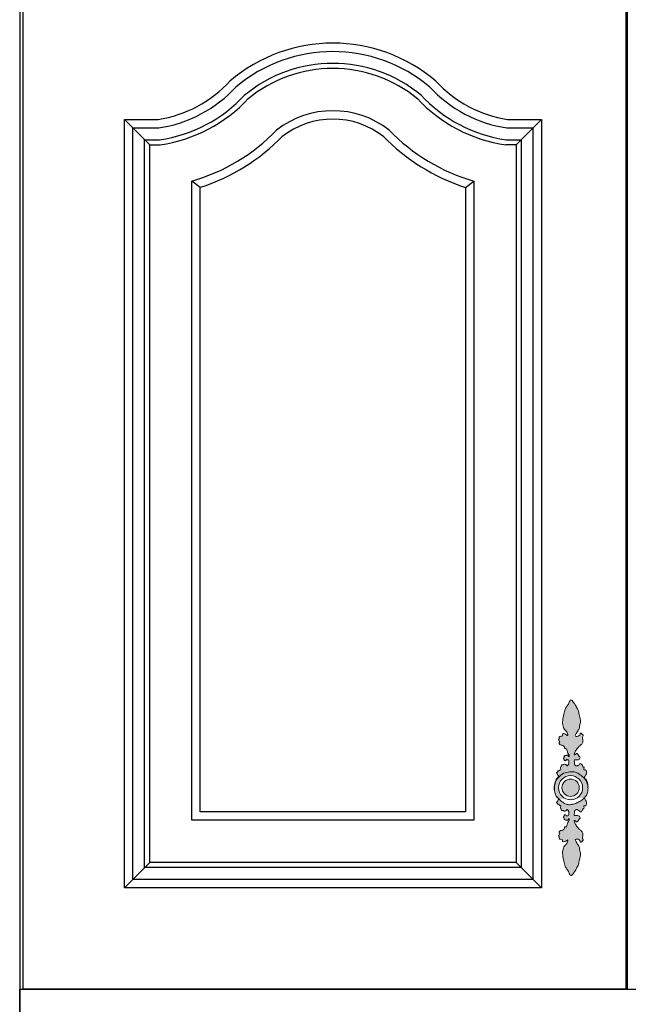
# Model space of a CAD drawing. Units: millimetres. Extents: x 159 to 6026, y -6358 to -579.
# Drawn here: x 774 to 1134, y -1655 to -1072 of the extents above; entities that cross this region are included whole.
import ezdxf

# ---------------------------------------------------------------- set-up
doc = ezdxf.new("R2010")
doc.units = ezdxf.units.MM
doc.layers.add('01', color=8, linetype='Continuous')

msp = doc.modelspace()

# ---------------------------------------------------------------- hatches: boundary and pattern name
at = {"layer": '01', "lineweight": 15}
h = msp.add_hatch(color=256, dxfattribs=at)
edge = h.paths.add_edge_path()
edge.add_spline(control_points=[(1110.19, -1527.09), (1110.21, -1526.72), (1110.21, -1525.74), (1109.94, -1523.95), (1109.36, -1522.28), (1107.74, -1521.16), (1108.38, -1520.37), (1108.72, -1519.63), (1109.55, -1518.72), (1109.31, -1517.51), (1108.89, -1516.22), (1107.71, -1516.62), (1107.65, -1515.71), (1108.16, -1514.93), (1107.22, -1514.74), (1107.01, -1514.07), (1106.66, -1513.43), (1106.11, -1512.81), (1105.09, -1512.81), (1104.96, -1513.85), (1104.09, -1513.87), (1103.54, -1514.3), (1102.62, -1514.09), (1102.13, -1513.02), (1102.21, -1511.94), (1101.75, -1510.88), (1102.64, -1510.44), (1103.29, -1510.7), (1104.1, -1510.57), (1105.02, -1510.44), (1105.46, -1509.63), (1105.56, -1508.74), (1104.81, -1508.6), (1104.79, -1507.97), (1104.4, -1507.53), (1104.13, -1506.94), (1103.34, -1506.82), (1102.88, -1507.28), (1101.84, -1507.96), (1102.43, -1506.13), (1103.03, -1504.9), (1104.37, -1503.09), (1105.81, -1501.91), (1107.2, -1500.6), (1107.32, -1498.76), (1106.59, -1497.25), (1107.65, -1496.36), (1106.89, -1495.49), (1106.46, -1494.67), (1105.35, -1494.8), (1105.57, -1495.62), (1104.89, -1496.43), (1103.9, -1496.74), (1102.17, -1496.63), (1103.24, -1494.99), (1103.94, -1493.71), (1105.19, -1492.2), (1105.22, -1490.06), (1106.19, -1487.54), (1104.99, -1484.75), (1104.72, -1481.69), (1103.2, -1479.04), (1102.11, -1476.98), (1099.83, -1474.1), (1098.89, -1477.22), (1097.77, -1478.76), (1096.37, -1480.84), (1095.83, -1483.78), (1095.15, -1487.15), (1095.03, -1490.55), (1096.5, -1493.04), (1097.92, -1494.1), (1098.69, -1496.73), (1097.32, -1495.68), (1096.62, -1495.13), (1094.65, -1494.83), (1095.27, -1496.79), (1093.93, -1496.35), (1092.83, -1496.97), (1093.34, -1497.98), (1092.35, -1498.78), (1093.91, -1499.67), (1092.96, -1500.5), (1093.45, -1502.04), (1095.33, -1501.7), (1096.35, -1502.81), (1096.22, -1504.34), (1097.36, -1503.44), (1097.88, -1505.14), (1098.12, -1506.41), (1098.81, -1507.64), (1099.27, -1508.45), (1098.89, -1509.1), (1098.63, -1508.02), (1097.95, -1507.56), (1097.43, -1508.14), (1096.79, -1507.78), (1095.93, -1508.29), (1096.24, -1509.2), (1095.33, -1509.87), (1096.17, -1510.35), (1096.13, -1511.19), (1097.16, -1511.15), (1097.24, -1510.32), (1097.96, -1510.51), (1098.69, -1510.52), (1098.9, -1511.49), (1098.91, -1512.5), (1098.68, -1513.41), (1097.79, -1514.46), (1097.41, -1513.51), (1096.76, -1513.3), (1095.95, -1512.94), (1095.54, -1513.72), (1094.65, -1513.33), (1094.44, -1514.19), (1093.97, -1514.79), (1093.63, -1515.64), (1094.38, -1516.33), (1093.81, -1516.64), (1093.29, -1516.61), (1092.96, -1517.17), (1092.13, -1516.99), (1092.46, -1517.68), (1091.85, -1517.79), (1091.46, -1518.37), (1092.01, -1518.74), (1092.15, -1519.32), (1092.35, -1519.88), (1093.44, -1520.26), (1091.58, -1521.39), (1090.86, -1523.24), (1090.19, -1525.44), (1090.22, -1527.1), (1090.25, -1527.51)], knot_values=[295.621846, 295.621846, 295.621846, 295.621846, 299.937097, 306.907894, 316.213642, 321.639631, 323.323103, 326.862408, 331.561019, 336.222624, 340.969591, 343.990905, 346.10786, 349.490451, 351.998961, 354.272162, 357.237517, 360.556726, 363.421659, 366.594992, 369.878977, 371.978451, 374.438321, 379.560767, 383.753693, 387.688158, 390.233011, 393.026531, 395.593491, 399.68757, 402.860904, 405.898724, 407.904755, 409.828913, 412.208939, 414.702147, 416.888224, 420.054129, 423.037494, 426.143245, 434.748717, 443.354189, 450.381368, 456.816477, 464.449098, 470.440814, 473.633036, 477.119596, 481.440124, 484.135632, 486.064929, 489.464928, 495.119489, 498.747801, 504.897648, 509.714314, 518.020703, 525.709851, 533.990689, 548.192551, 558.576426, 569.701458, 581.594347, 590.267747, 599.074691, 607.444829, 614.92719, 627.125793, 641.673539, 654.904889, 665.79519, 671.955432, 679.207613, 682.050245, 686.884663, 692.289239, 696.940975, 700.135515, 704.590479, 708.102777, 710.378888, 716.257536, 718.39198, 722.646732, 730.50341, 735.859664, 739.279728, 742.024664, 746.278843, 753.568217, 759.504116, 762.535154, 763.319043, 766.742807, 769.455934, 771.637123, 773.814747, 776.916639, 780.448134, 783.307439, 786.092654, 788.492442, 791.464748, 793.681831, 795.764715, 798.452938, 801.610211, 805.362525, 810.338321, 813.753644, 815.902228, 819.40145, 822.000924, 824.535861, 827.269685, 830.058157, 832.416907, 836.67734, 839.191688, 840.537166, 842.719701, 845.008006, 847.241686, 848.747695, 850.625799, 852.864132, 855.028111, 856.830581, 859.783977, 861.563374, 867.688476, 873.803754, 887.885416, 892.562156, 892.562156, 892.562156, 892.562156], degree=3, periodic=0)
edge.add_spline(control_points=[(1090.25, -1527.51), (1090.25, -1526.47), (1090.67, -1524.38), (1091.38, -1522.32), (1092.66, -1521.23), (1092.81, -1521.02)], knot_values=[271.676496, 271.676496, 271.676496, 271.676496, 283.538996, 295.737653, 298.768443, 298.768443, 298.768443, 298.768443], degree=3, periodic=0)
edge.add_spline(control_points=[(1092.81, -1521.02), (1093.72, -1520.07), (1095.51, -1518.2), (1099.26, -1517.64), (1102.81, -1517.54), (1105.5, -1519.33), (1107.01, -1520.59), (1107.7, -1521.16)], knot_values=[0.000599, 0.000599, 0.000599, 0.000599, 7.36894, 14.565367, 21.142962, 27.395636, 32.57972, 32.57972, 32.57972, 32.57972], degree=3, periodic=0)
edge.add_spline(control_points=[(1107.7, -1521.16), (1107.72, -1521.38), (1108.61, -1522.07), (1109.4, -1523.56), (1110.02, -1525.42), (1110.17, -1526.69), (1110.19, -1527.09)], knot_values=[892.562156, 892.562156, 892.562156, 892.562156, 895.797357, 903.081549, 913.242218, 917.856692, 917.856692, 917.856692, 917.856692], degree=3, periodic=0)
edge = h.paths.add_edge_path()
edge.add_spline(control_points=[(1092.91, -1533.75), (1092.99, -1533.87), (1093.01, -1534.07), (1092.35, -1534.3), (1092.15, -1534.86), (1092.01, -1535.44), (1091.46, -1535.81), (1091.85, -1536.39), (1092.46, -1536.5), (1092.13, -1537.19), (1092.96, -1537.01), (1093.29, -1537.57), (1093.81, -1537.54), (1094.38, -1537.85), (1093.63, -1538.54), (1093.97, -1539.39), (1094.44, -1539.99), (1094.65, -1540.84), (1095.54, -1540.46), (1095.95, -1541.24), (1096.76, -1540.88), (1097.41, -1540.67), (1097.79, -1539.72), (1098.68, -1540.77), (1098.91, -1541.68), (1098.9, -1542.69), (1098.69, -1543.66), (1097.96, -1543.67), (1097.24, -1543.86), (1097.16, -1543.03), (1096.13, -1542.99), (1096.17, -1543.83), (1095.33, -1544.31), (1096.24, -1544.98), (1095.93, -1545.89), (1096.79, -1546.4), (1097.43, -1546.04), (1097.95, -1546.62), (1098.63, -1546.16), (1098.89, -1545.08), (1099.27, -1545.73), (1098.81, -1546.54), (1098.12, -1547.77), (1097.88, -1549.04), (1097.36, -1550.74), (1096.22, -1549.84), (1096.35, -1551.37), (1095.33, -1552.48), (1093.45, -1552.14), (1092.96, -1553.68), (1093.91, -1554.51), (1092.35, -1555.4), (1093.34, -1556.19), (1092.83, -1557.21), (1093.93, -1557.83), (1095.27, -1557.39), (1094.65, -1559.35), (1096.62, -1559.05), (1097.32, -1558.49), (1098.69, -1557.45), (1097.92, -1560.08), (1096.5, -1561.14), (1095.03, -1563.63), (1095.15, -1567.03), (1095.83, -1570.4), (1096.37, -1573.34), (1097.77, -1575.42), (1098.89, -1576.96), (1099.83, -1580.08), (1102.11, -1577.2), (1103.2, -1575.13), (1104.72, -1572.49), (1104.99, -1569.43), (1106.19, -1566.64), (1105.22, -1564.12), (1105.19, -1561.98), (1103.94, -1560.47), (1103.24, -1559.19), (1102.17, -1557.55), (1103.9, -1557.44), (1104.89, -1557.75), (1105.57, -1558.56), (1105.35, -1559.38), (1106.46, -1559.51), (1106.89, -1558.69), (1107.65, -1557.82), (1106.59, -1556.93), (1107.32, -1555.42), (1107.2, -1553.58), (1105.81, -1552.27), (1104.37, -1551.09), (1103.03, -1549.28), (1102.43, -1548.05), (1101.84, -1546.22), (1102.88, -1546.9), (1103.34, -1547.36), (1104.13, -1547.24), (1104.4, -1546.65), (1104.79, -1546.21), (1104.81, -1545.58), (1105.56, -1545.44), (1105.46, -1544.55), (1105.02, -1543.74), (1104.1, -1543.61), (1103.29, -1543.48), (1102.64, -1543.74), (1101.75, -1543.3), (1102.21, -1542.24), (1102.13, -1541.16), (1102.62, -1540.09), (1103.54, -1539.88), (1104.09, -1540.31), (1104.96, -1540.33), (1105.09, -1541.36), (1106.11, -1541.37), (1106.66, -1540.75), (1107.01, -1540.11), (1107.22, -1539.44), (1108.16, -1539.25), (1107.65, -1538.47), (1107.71, -1537.56), (1108.89, -1537.96), (1109.31, -1536.67), (1109.55, -1535.46), (1108.72, -1534.55), (1108.38, -1533.81), (1108.01, -1533.36), (1108, -1533.18), (1108.01, -1533.12)], knot_values=[324.791071, 324.791071, 324.791071, 324.791071, 326.620628, 328.400025, 331.353422, 333.155891, 335.31987, 337.558204, 339.436307, 340.942317, 343.175997, 345.464301, 347.646836, 348.992314, 351.506663, 355.767096, 358.125845, 360.914317, 363.648141, 366.183078, 368.782552, 372.281774, 374.430358, 377.845681, 382.821477, 386.573791, 389.731064, 392.419287, 394.502171, 396.719254, 399.69156, 402.091348, 404.876563, 407.735868, 411.267363, 414.369255, 416.546879, 418.728068, 421.441195, 424.864959, 425.648848, 428.679887, 434.615785, 441.905159, 446.159338, 448.904274, 452.324338, 457.680592, 465.53727, 469.792022, 471.926466, 477.805114, 480.081225, 483.593523, 488.048487, 491.243028, 495.894763, 501.299339, 506.133757, 508.976389, 516.22857, 522.388812, 533.279113, 546.510464, 561.058209, 573.256812, 580.739173, 589.109311, 597.916255, 606.589655, 618.482544, 629.607576, 639.991451, 654.193313, 662.474151, 670.1633, 678.469688, 683.286354, 689.436201, 693.064513, 698.719074, 702.119074, 704.048371, 706.743878, 711.064406, 714.550967, 717.743189, 723.734904, 731.367525, 737.802634, 744.829813, 753.435285, 762.040757, 765.146509, 768.129873, 771.295778, 773.481855, 775.975063, 778.355089, 780.279248, 782.285279, 785.323099, 788.496432, 792.590511, 795.157471, 797.950992, 800.495844, 804.430309, 808.623235, 813.745682, 816.205551, 818.305025, 821.58901, 824.762343, 827.627276, 830.946485, 833.91184, 836.185041, 838.693551, 842.076142, 844.193097, 847.214411, 851.961378, 856.622983, 861.321594, 864.860899, 866.544371, 867.361347, 867.361347, 867.361347, 867.361347], degree=3, periodic=0)
edge.add_spline(control_points=[(1108.01, -1533.12), (1107.68, -1533.44), (1106.73, -1534.37), (1104.82, -1535.64), (1102.41, -1536.59), (1100.05, -1537.17), (1097.73, -1537.15), (1095.69, -1536.13), (1094.16, -1534.87), (1093.27, -1534.07), (1092.91, -1533.75)], knot_values=[0, 0, 0, 0, 2.657281, 7.680422, 13.161343, 17.577411, 21.698515, 26.281496, 30.402813, 33.185432, 33.185432, 33.185432, 33.185432], degree=3, periodic=0)
h = msp.add_hatch(color=256, dxfattribs=at)
edge = h.paths.add_edge_path()
edge.add_spline(control_points=[(1107.7, -1521.16), (1107.01, -1520.59), (1105.5, -1519.33), (1102.81, -1517.54), (1099.26, -1517.64), (1095.51, -1518.2), (1093.72, -1520.07), (1092.81, -1521.02)], knot_values=[0.000599, 0.000599, 0.000599, 0.000599, 5.184683, 11.437357, 18.014952, 25.211379, 32.57972, 32.57972, 32.57972, 32.57972], degree=3, periodic=0)
edge.add_spline(control_points=[(1092.81, -1521.02), (1092.66, -1521.23), (1091.38, -1522.32), (1090.67, -1524.38), (1090.25, -1526.47), (1090.25, -1527.51)], knot_values=[271.676496, 271.676496, 271.676496, 271.676496, 274.707287, 286.905944, 298.768443, 298.768443, 298.768443, 298.768443], degree=3, periodic=0)
edge.add_spline(control_points=[(1090.25, -1527.51), (1090.29, -1528.24), (1090.41, -1528.97), (1090.53, -1529.67)], knot_values=[287.296858, 287.296858, 287.296858, 287.296858, 295.621846, 295.621846, 295.621846, 295.621846], degree=3, periodic=0)
edge.add_spline(control_points=[(1090.53, -1529.67), (1090.68, -1530.3), (1091.01, -1531.31), (1091.34, -1532.18), (1091.63, -1532.53)], knot_values=[307.030113, 307.030113, 307.030113, 307.030113, 314.380248, 319.203578, 319.203578, 319.203578, 319.203578], degree=3, periodic=0)
edge.add_spline(control_points=[(1091.63, -1532.53), (1091.7, -1532.62), (1091.88, -1532.8), (1092.08, -1532.98), (1092.21, -1533.09)], knot_values=[273.400564, 273.400564, 273.400564, 273.400564, 274.414399, 275.721123, 275.721123, 275.721123, 275.721123], degree=3, periodic=0)
edge.add_spline(control_points=[(1092.21, -1533.09), (1092.5, -1533.33), (1092.79, -1533.56), (1092.91, -1533.75)], knot_values=[321.679392, 321.679392, 321.679392, 321.679392, 324.791071, 324.791071, 324.791071, 324.791071], degree=3, periodic=0)
edge.add_spline(control_points=[(1108.01, -1533.12), (1108, -1533.18), (1108.01, -1533.36), (1108.38, -1533.81), (1108.72, -1534.55), (1109.55, -1535.46), (1109.31, -1536.67), (1108.89, -1537.96), (1107.71, -1537.56), (1107.65, -1538.47), (1108.16, -1539.25), (1107.22, -1539.44), (1107.01, -1540.11), (1106.66, -1540.75), (1106.11, -1541.37), (1105.09, -1541.36), (1104.96, -1540.33), (1104.09, -1540.31), (1103.54, -1539.88), (1102.62, -1540.09), (1102.13, -1541.16), (1102.21, -1542.24), (1101.75, -1543.3), (1102.64, -1543.74), (1103.29, -1543.48), (1104.1, -1543.61), (1105.02, -1543.74), (1105.46, -1544.55), (1105.56, -1545.44), (1104.81, -1545.58), (1104.79, -1546.21), (1104.4, -1546.65), (1104.13, -1547.24), (1103.34, -1547.36), (1102.88, -1546.9), (1101.84, -1546.22), (1102.43, -1548.05), (1103.03, -1549.28), (1104.37, -1551.09), (1105.81, -1552.27), (1107.2, -1553.58), (1107.32, -1555.42), (1106.59, -1556.93), (1107.65, -1557.82), (1106.89, -1558.69), (1106.46, -1559.51), (1105.35, -1559.38), (1105.57, -1558.56), (1104.89, -1557.75), (1103.9, -1557.44), (1102.17, -1557.55), (1103.24, -1559.19), (1103.94, -1560.47), (1105.19, -1561.98), (1105.22, -1564.12), (1106.19, -1566.64), (1104.99, -1569.43), (1104.72, -1572.49), (1103.2, -1575.13), (1102.11, -1577.2), (1099.83, -1580.08), (1098.89, -1576.96), (1097.77, -1575.42), (1096.37, -1573.34), (1095.83, -1570.4), (1095.15, -1567.03), (1095.03, -1563.63), (1096.5, -1561.14), (1097.92, -1560.08), (1098.69, -1557.45), (1097.32, -1558.49), (1096.62, -1559.05), (1094.65, -1559.35), (1095.27, -1557.39), (1093.93, -1557.83), (1092.83, -1557.21), (1093.34, -1556.19), (1092.35, -1555.4), (1093.91, -1554.51), (1092.96, -1553.68), (1093.45, -1552.14), (1095.33, -1552.48), (1096.35, -1551.37), (1096.22, -1549.84), (1097.36, -1550.74), (1097.88, -1549.04), (1098.12, -1547.77), (1098.81, -1546.54), (1099.27, -1545.73), (1098.89, -1545.08), (1098.63, -1546.16), (1097.95, -1546.62), (1097.43, -1546.04), (1096.79, -1546.4), (1095.93, -1545.89), (1096.24, -1544.98), (1095.33, -1544.31), (1096.17, -1543.83), (1096.13, -1542.99), (1097.16, -1543.03), (1097.24, -1543.86), (1097.96, -1543.67), (1098.69, -1543.66), (1098.9, -1542.69), (1098.91, -1541.68), (1098.68, -1540.77), (1097.79, -1539.72), (1097.41, -1540.67), (1096.76, -1540.88), (1095.95, -1541.24), (1095.54, -1540.46), (1094.65, -1540.84), (1094.44, -1539.99), (1093.97, -1539.39), (1093.63, -1538.54), (1094.38, -1537.85), (1093.81, -1537.54), (1093.29, -1537.57), (1092.96, -1537.01), (1092.13, -1537.19), (1092.46, -1536.5), (1091.85, -1536.39), (1091.46, -1535.81), (1092.01, -1535.44), (1092.15, -1534.86), (1092.35, -1534.3), (1093.01, -1534.07), (1092.99, -1533.87), (1092.91, -1533.75)], knot_values=[324.791071, 324.791071, 324.791071, 324.791071, 325.608046, 327.291518, 330.830824, 335.529434, 340.191039, 344.938006, 347.95932, 350.076275, 353.458866, 355.967376, 358.240577, 361.205933, 364.525141, 367.390074, 370.563407, 373.847392, 375.946866, 378.406736, 383.529182, 387.722108, 391.656573, 394.201426, 396.994946, 399.561907, 403.655986, 406.829319, 409.867139, 411.87317, 413.797328, 416.177355, 418.670562, 420.856639, 424.022544, 427.005909, 430.11166, 438.717132, 447.322604, 454.349783, 460.784892, 468.417513, 474.409229, 477.601451, 481.088011, 485.40854, 488.104047, 490.033344, 493.433343, 499.087904, 502.716216, 508.866063, 513.682729, 521.989118, 529.678266, 537.959105, 552.160966, 562.544841, 573.669873, 585.562763, 594.236163, 603.043106, 611.413245, 618.895605, 631.094208, 645.641954, 658.873304, 669.763605, 675.923847, 683.176028, 686.01866, 690.853078, 696.257654, 700.90939, 704.10393, 708.558894, 712.071192, 714.347303, 720.225951, 722.360395, 726.615147, 734.471826, 739.828079, 743.248144, 745.993079, 750.247258, 757.536632, 763.472531, 766.503569, 767.287458, 770.711222, 773.42435, 775.605538, 777.783162, 780.885054, 784.416549, 787.275854, 790.061069, 792.460857, 795.433163, 797.650246, 799.73313, 802.421354, 805.578626, 809.33094, 814.306736, 817.722059, 819.870643, 823.369865, 825.96934, 828.504277, 831.2381, 834.026572, 836.385322, 840.645755, 843.160103, 844.505581, 846.688116, 848.976421, 851.210101, 852.71611, 854.594214, 856.832547, 858.996526, 860.798996, 863.752392, 865.531789, 867.361347, 867.361347, 867.361347, 867.361347], degree=3, periodic=0)
edge.add_spline(control_points=[(1092.91, -1533.75), (1093.27, -1534.07), (1094.16, -1534.87), (1095.69, -1536.13), (1097.73, -1537.15), (1100.05, -1537.17), (1102.41, -1536.59), (1104.82, -1535.64), (1106.73, -1534.37), (1107.68, -1533.44), (1108.01, -1533.12)], knot_values=[0, 0, 0, 0, 2.78262, 6.903936, 11.486917, 15.608022, 20.02409, 25.50501, 30.528152, 33.185432, 33.185432, 33.185432, 33.185432], degree=3, periodic=0)
edge.add_spline(control_points=[(1108.01, -1533.12), (1108.06, -1532.79), (1109.38, -1531.84), (1109.94, -1530.23), (1110.21, -1528.44), (1110.21, -1527.46), (1110.19, -1527.09)], knot_values=[867.361347, 867.361347, 867.361347, 867.361347, 871.97036, 881.276108, 888.246905, 892.562156, 892.562156, 892.562156, 892.562156], degree=3, periodic=0)
edge.add_spline(control_points=[(1110.19, -1527.09), (1110.17, -1526.69), (1110.02, -1525.42), (1109.4, -1523.56), (1108.61, -1522.07), (1107.72, -1521.38), (1107.7, -1521.16)], knot_values=[892.562156, 892.562156, 892.562156, 892.562156, 897.176629, 907.337299, 914.621491, 917.856692, 917.856692, 917.856692, 917.856692], degree=3, periodic=0)
h.paths.add_polyline_path([(1107.02, -1527.09, -1), (1092.72, -1527.09, -1)], flags=16)
h.paths.add_polyline_path([(1105.01, -1527.09, -1), (1094.73, -1527.09, -1)], flags=0)

# ---------------------------------------------------------------- linework, layer by layer
at = {"color": 0}
for p, q in [((773.57, -1026.37), (773.57, -3046.37)), ((1133.57, -1646.37), (1133.57, -1026.37)), ((835.57, -1131.37), (855.57, -1131.37)), ((850.57, -1146.37), (856.69, -1146.37)), ((1067.57, -1146.37), (1061.45, -1146.37)), ((880.57, -1171.53), (875.57, -1167.83)), ((1037.57, -1171.53), (1042.57, -1167.83)), ((773.57, -1646.37), (2213.57, -1646.37)), ((773.57, -1646.37), (1493.57, -1646.37)), ((1132.57, -1646.37), (1133.57, -1646.37))]:
    msp.add_line(p, q, dxfattribs=at)
at = {"color": 46}
for p, q in [((835.57, -1131.37), (850.57, -1146.37)), ((1067.57, -1146.37), (1082.57, -1131.37)), ((835.57, -1586.37), (850.57, -1571.37)), ((1067.57, -1571.37), (1082.57, -1586.37))]:
    msp.add_line(p, q, dxfattribs=at)
at = {"color": 0}
msp.add_lwpolyline([(775.57, -1028.37), (1132.57, -1028.37), (1132.57, -1646.37), (775.57, -1646.37)], close=True, dxfattribs=at)
at = {"color": 46}
for points in [[(1016.35, -1112.03, 0.170261), (1062.19, -1136.37, 0.168958)], [(1011.2, -1116.78, 0.171889), (1061.67, -1143.37, 0.168958)]]:
    msp.add_lwpolyline(points, format="xyb", dxfattribs=at)
at = {"color": 0}
for points in [[(1020.02, -1108.64, 0.168958), (1062.57, -1131.37)], [(1009, -1118.81, 0.172527), (1061.45, -1146.37, 0.168958)], [(988.85, -1141.16, 0.123043), (1037.57, -1171.53, 0.123043)], [(992.44, -1137.69, 0.131153), (1042.57, -1167.83, 0.131153)]]:
    msp.add_lwpolyline(points, format="xyb", dxfattribs=at)
for points in [[(1062.57, -1131.37), (1082.57, -1131.37), (1082.57, -1586.37), (835.57, -1586.37), (835.57, -1131.37), (855.57, -1131.37)], [(1067.57, -1146.37), (1067.57, -1571.37), (850.57, -1571.37), (850.57, -1146.37)], [(1042.57, -1167.83), (1042.57, -1546.37), (875.57, -1546.37), (875.57, -1167.83)], [(1037.57, -1171.53), (1037.57, -1541.37), (880.57, -1541.37), (880.57, -1171.53)], [(1133.57, -2966.37), (773.57, -2966.37), (773.57, -1646.37), (1133.57, -1646.37)]]:
    msp.add_lwpolyline(points, dxfattribs=at)
at = {"color": 46}
for points in [[(1062.19, -1136.37), (1077.57, -1136.37), (1077.57, -1581.37), (840.57, -1581.37), (840.57, -1136.37), (855.96, -1136.37)], [(1061.67, -1143.37), (1070.57, -1143.37), (1070.57, -1574.37), (847.57, -1574.37), (847.57, -1143.37), (856.47, -1143.37)]]:
    msp.add_lwpolyline(points, dxfattribs=at)
at = {"lineweight": 15}
for radius in [7.15, 5.14]:
    msp.add_circle((1099.87, -1527.09), radius, dxfattribs=at)
at = {"color": 0}
for centre, radius, start, end in [((959.07, -1180.03), 93.87, 49.51368, 130.48632), ((959.07, -1180.22), 79.06, 50.36851, 129.63149), ((844.17, -1058.84), 73.42, 278.93731, 317.29742), ((844.17, -1058.84), 88.42, 278.14267, 317.29742), ((959.07, -1180.22), 54.06, 51.88929, 128.11071), ((959.07, -1180.22), 49.06, 51.88929, 128.11071), ((844.17, -1058.84), 113.42, 286.075, 315.96248), ((844.17, -1058.84), 118.42, 287.90415, 315.96248)]:
    msp.add_arc(centre, radius, start, end, dxfattribs=at)
at = {"color": 46}
for centre, radius, start, end in [((959.07, -1180.09), 88.93, 49.76336, 130.23664), ((959.07, -1180.18), 82.02, 50.16975, 129.83025), ((844.17, -1058.84), 78.42, 278.64716, 317.29742), ((844.17, -1058.84), 85.42, 278.28466, 317.29742)]:
    msp.add_arc(centre, radius, start, end, dxfattribs=at)
at = {"lineweight": 15}
for points, knots in [([(1092.79, -1533.59), (1092.4, -1533.25), (1090.91, -1532.06), (1090.54, -1529.71), (1089.95, -1526.21), (1090.86, -1523.24), (1091.58, -1521.39), (1093.44, -1520.26), (1092.35, -1519.88), (1092.15, -1519.32), (1092.01, -1518.74), (1091.46, -1518.37), (1091.85, -1517.79), (1092.46, -1517.68), (1092.13, -1516.99), (1092.96, -1517.17), (1093.29, -1516.61), (1093.81, -1516.64), (1094.38, -1516.33), (1093.63, -1515.64), (1093.97, -1514.79), (1094.44, -1514.19), (1094.65, -1513.33), (1095.54, -1513.72), (1095.95, -1512.94), (1096.76, -1513.3), (1097.41, -1513.51), (1097.79, -1514.46), (1098.68, -1513.41), (1098.91, -1512.5), (1098.9, -1511.49), (1098.69, -1510.52), (1097.96, -1510.51), (1097.24, -1510.32), (1097.16, -1511.15), (1096.13, -1511.19), (1096.17, -1510.35), (1095.33, -1509.87), (1096.24, -1509.2), (1095.93, -1508.29), (1096.79, -1507.78), (1097.43, -1508.14), (1097.95, -1507.56), (1098.63, -1508.02), (1098.89, -1509.1), (1099.27, -1508.45), (1098.81, -1507.64), (1098.12, -1506.41), (1097.88, -1505.14), (1097.36, -1503.44), (1096.22, -1504.34), (1096.35, -1502.81), (1095.33, -1501.7), (1093.45, -1502.04), (1092.96, -1500.5), (1093.91, -1499.67), (1092.35, -1498.78), (1093.34, -1497.98), (1092.83, -1496.97), (1093.93, -1496.35), (1095.27, -1496.79), (1094.65, -1494.83), (1096.62, -1495.13), (1097.32, -1495.68), (1098.69, -1496.73), (1097.92, -1494.1), (1096.5, -1493.04), (1095.03, -1490.55), (1095.15, -1487.15), (1095.83, -1483.78), (1096.37, -1480.84), (1097.77, -1478.76), (1098.89, -1477.22), (1099.83, -1474.1), (1102.11, -1476.98), (1103.2, -1479.04), (1104.72, -1481.69), (1104.99, -1484.75), (1106.19, -1487.54), (1105.22, -1490.06), (1105.19, -1492.2), (1103.94, -1493.71), (1103.24, -1494.99), (1102.17, -1496.63), (1103.9, -1496.74), (1104.89, -1496.43), (1105.57, -1495.62), (1105.35, -1494.8), (1106.46, -1494.67), (1106.89, -1495.49), (1107.65, -1496.36), (1106.59, -1497.25), (1107.32, -1498.76), (1107.2, -1500.6), (1105.81, -1501.91), (1104.37, -1503.09), (1103.03, -1504.9), (1102.43, -1506.13), (1101.84, -1507.96), (1102.88, -1507.28), (1103.34, -1506.82), (1104.13, -1506.94), (1104.4, -1507.53), (1104.79, -1507.97), (1104.81, -1508.6), (1105.56, -1508.74), (1105.46, -1509.63), (1105.02, -1510.44), (1104.1, -1510.57), (1103.29, -1510.7), (1102.64, -1510.44), (1101.75, -1510.88), (1102.21, -1511.94), (1102.13, -1513.02), (1102.62, -1514.09), (1103.54, -1514.3), (1104.09, -1513.87), (1104.96, -1513.85), (1105.09, -1512.81), (1106.11, -1512.81), (1106.66, -1513.43), (1107.01, -1514.07), (1107.22, -1514.74), (1108.16, -1514.93), (1107.65, -1515.71), (1107.71, -1516.62), (1108.89, -1516.22), (1109.31, -1517.51), (1109.55, -1518.72), (1108.72, -1519.63), (1108.38, -1520.37), (1107.74, -1521.16), (1109.36, -1522.28), (1109.94, -1523.95), (1110.21, -1525.74), (1110.21, -1526.72), (1110.19, -1527.09)], [271.676496, 271.676496, 271.676496, 271.676496, 274.707287, 286.905944, 300.298587, 314.380248, 320.495526, 326.620628, 328.400025, 331.353422, 333.155891, 335.31987, 337.558204, 339.436307, 340.942317, 343.175997, 345.464301, 347.646836, 348.992314, 351.506663, 355.767096, 358.125845, 360.914317, 363.648141, 366.183078, 368.782552, 372.281774, 374.430358, 377.845681, 382.821477, 386.573791, 389.731064, 392.419287, 394.502171, 396.719254, 399.69156, 402.091348, 404.876563, 407.735868, 411.267363, 414.369255, 416.546879, 418.728068, 421.441195, 424.864959, 425.648848, 428.679887, 434.615785, 441.905159, 446.159338, 448.904274, 452.324338, 457.680592, 465.53727, 469.792022, 471.926466, 477.805114, 480.081225, 483.593523, 488.048487, 491.243028, 495.894763, 501.299339, 506.133757, 508.976389, 516.22857, 522.388812, 533.279113, 546.510464, 561.058209, 573.256812, 580.739173, 589.109311, 597.916255, 606.589655, 618.482544, 629.607576, 639.991451, 654.193313, 662.474151, 670.1633, 678.469688, 683.286354, 689.436201, 693.064513, 698.719074, 702.119074, 704.048371, 706.743878, 711.064406, 714.550967, 717.743189, 723.734904, 731.367525, 737.802634, 744.829813, 753.435285, 762.040757, 765.146509, 768.129873, 771.295778, 773.481855, 775.975063, 778.355089, 780.279248, 782.285279, 785.323099, 788.496432, 792.590511, 795.157471, 797.950992, 800.495844, 804.430309, 808.623235, 813.745682, 816.205551, 818.305025, 821.58901, 824.762343, 827.627276, 830.946485, 833.91184, 836.185041, 838.693551, 842.076142, 844.193097, 847.214411, 851.961378, 856.622983, 861.321594, 864.860899, 866.544371, 871.97036, 881.276108, 888.246905, 892.562156, 892.562156, 892.562156, 892.562156]), ([(1092.81, -1521.02), (1092.66, -1521.23), (1091.38, -1522.32), (1090.63, -1524.49), (1089.95, -1527.97), (1090.86, -1530.94), (1091.58, -1532.79), (1093.44, -1533.92), (1092.35, -1534.3), (1092.15, -1534.86), (1092.01, -1535.44), (1091.46, -1535.81), (1091.85, -1536.39), (1092.46, -1536.5), (1092.13, -1537.19), (1092.96, -1537.01), (1093.29, -1537.57), (1093.81, -1537.54), (1094.38, -1537.85), (1093.63, -1538.54), (1093.97, -1539.39), (1094.44, -1539.99), (1094.65, -1540.84), (1095.54, -1540.46), (1095.95, -1541.24), (1096.76, -1540.88), (1097.41, -1540.67), (1097.79, -1539.72), (1098.68, -1540.77), (1098.91, -1541.68), (1098.9, -1542.69), (1098.69, -1543.66), (1097.96, -1543.67), (1097.24, -1543.86), (1097.16, -1543.03), (1096.13, -1542.99), (1096.17, -1543.83), (1095.33, -1544.31), (1096.24, -1544.98), (1095.93, -1545.89), (1096.79, -1546.4), (1097.43, -1546.04), (1097.95, -1546.62), (1098.63, -1546.16), (1098.89, -1545.08), (1099.27, -1545.73), (1098.81, -1546.54), (1098.12, -1547.77), (1097.88, -1549.04), (1097.36, -1550.74), (1096.22, -1549.84), (1096.35, -1551.37), (1095.33, -1552.48), (1093.45, -1552.14), (1092.96, -1553.68), (1093.91, -1554.51), (1092.35, -1555.4), (1093.34, -1556.19), (1092.83, -1557.21), (1093.93, -1557.83), (1095.27, -1557.39), (1094.65, -1559.35), (1096.62, -1559.05), (1097.32, -1558.49), (1098.69, -1557.45), (1097.92, -1560.08), (1096.5, -1561.14), (1095.03, -1563.63), (1095.15, -1567.03), (1095.83, -1570.4), (1096.37, -1573.34), (1097.77, -1575.42), (1098.89, -1576.96), (1099.83, -1580.08), (1102.11, -1577.2), (1103.2, -1575.13), (1104.72, -1572.49), (1104.99, -1569.43), (1106.19, -1566.64), (1105.22, -1564.12), (1105.19, -1561.98), (1103.94, -1560.47), (1103.24, -1559.19), (1102.17, -1557.55), (1103.9, -1557.44), (1104.89, -1557.75), (1105.57, -1558.56), (1105.35, -1559.38), (1106.46, -1559.51), (1106.89, -1558.69), (1107.65, -1557.82), (1106.59, -1556.93), (1107.32, -1555.42), (1107.2, -1553.58), (1105.81, -1552.27), (1104.37, -1551.09), (1103.03, -1549.28), (1102.43, -1548.05), (1101.84, -1546.22), (1102.88, -1546.9), (1103.34, -1547.36), (1104.13, -1547.24), (1104.4, -1546.65), (1104.79, -1546.21), (1104.81, -1545.58), (1105.56, -1545.44), (1105.46, -1544.55), (1105.02, -1543.74), (1104.1, -1543.61), (1103.29, -1543.48), (1102.64, -1543.74), (1101.75, -1543.3), (1102.21, -1542.24), (1102.13, -1541.16), (1102.62, -1540.09), (1103.54, -1539.88), (1104.09, -1540.31), (1104.96, -1540.33), (1105.09, -1541.36), (1106.11, -1541.37), (1106.66, -1540.75), (1107.01, -1540.11), (1107.22, -1539.44), (1108.16, -1539.25), (1107.65, -1538.47), (1107.71, -1537.56), (1108.89, -1537.96), (1109.31, -1536.67), (1109.55, -1535.46), (1108.72, -1534.55), (1108.38, -1533.81), (1107.74, -1533.02), (1109.36, -1531.9), (1109.94, -1530.23), (1110.27, -1528.04), (1110.15, -1525.79), (1109.4, -1523.56), (1108.61, -1522.07), (1107.72, -1521.38), (1107.7, -1521.16)], [271.676496, 271.676496, 271.676496, 271.676496, 274.707287, 286.905944, 300.298587, 314.380248, 320.495526, 326.620628, 328.400025, 331.353422, 333.155891, 335.31987, 337.558204, 339.436307, 340.942317, 343.175997, 345.464301, 347.646836, 348.992314, 351.506663, 355.767096, 358.125845, 360.914317, 363.648141, 366.183078, 368.782552, 372.281774, 374.430358, 377.845681, 382.821477, 386.573791, 389.731064, 392.419287, 394.502171, 396.719254, 399.69156, 402.091348, 404.876563, 407.735868, 411.267363, 414.369255, 416.546879, 418.728068, 421.441195, 424.864959, 425.648848, 428.679887, 434.615785, 441.905159, 446.159338, 448.904274, 452.324338, 457.680592, 465.53727, 469.792022, 471.926466, 477.805114, 480.081225, 483.593523, 488.048487, 491.243028, 495.894763, 501.299339, 506.133757, 508.976389, 516.22857, 522.388812, 533.279113, 546.510464, 561.058209, 573.256812, 580.739173, 589.109311, 597.916255, 606.589655, 618.482544, 629.607576, 639.991451, 654.193313, 662.474151, 670.1633, 678.469688, 683.286354, 689.436201, 693.064513, 698.719074, 702.119074, 704.048371, 706.743878, 711.064406, 714.550967, 717.743189, 723.734904, 731.367525, 737.802634, 744.829813, 753.435285, 762.040757, 765.146509, 768.129873, 771.295778, 773.481855, 775.975063, 778.355089, 780.279248, 782.285279, 785.323099, 788.496432, 792.590511, 795.157471, 797.950992, 800.495844, 804.430309, 808.623235, 813.745682, 816.205551, 818.305025, 821.58901, 824.762343, 827.627276, 830.946485, 833.91184, 836.185041, 838.693551, 842.076142, 844.193097, 847.214411, 851.961378, 856.622983, 861.321594, 864.860899, 866.544371, 871.97036, 881.276108, 888.246905, 897.176629, 907.337299, 914.621491, 917.856692, 917.856692, 917.856692, 917.856692])]:
    msp.add_open_spline(points, degree=3, knots=knots, dxfattribs=at)
for points in [[(1092.81, -1521.02), (1095.74, -1518.56), (1099.37, -1517.71), (1102.77, -1517.89), (1105.6, -1519.47), (1107.78, -1521.23)], [(1092.91, -1533.75), (1093.99, -1534.71), (1095.68, -1536.02), (1097.85, -1537), (1099.98, -1537.09), (1102.22, -1536.59), (1104.85, -1535.52), (1107, -1534.06), (1108.01, -1533.12)]]:
    msp.add_spline(points, degree=3, dxfattribs=at)

doc.saveas('drawing.dxf')
